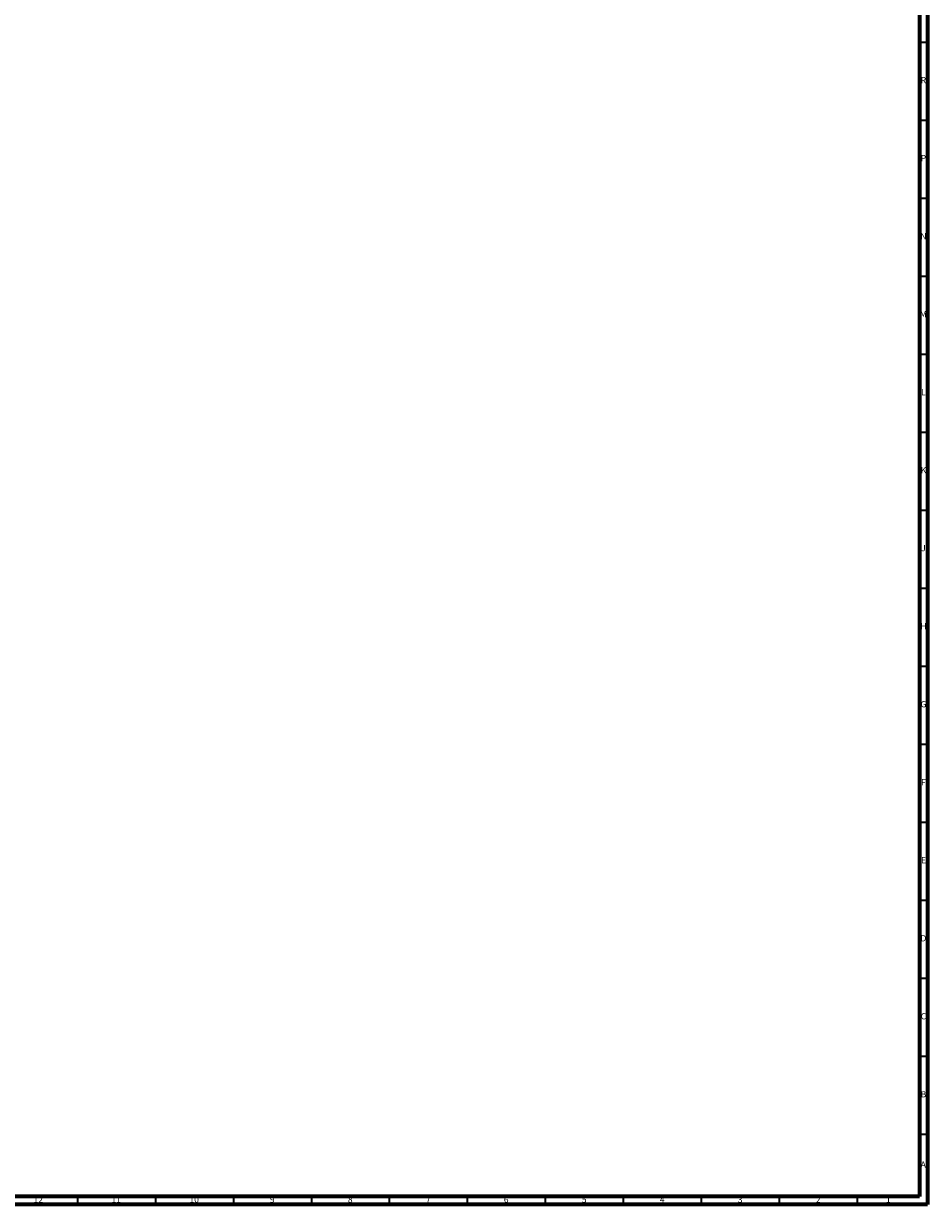
# Model space of a CAD drawing. Units: millimetres. Extents: x 3 to 2496, y 5 to 2495.
# Drawn here: x 1916 to 2495, y 5 to 762 of the extents above; entities that cross this region are included whole.
import ezdxf

# ---------------------------------------------------------------- set-up
doc = ezdxf.new("R2010")
doc.units = ezdxf.units.MM
doc.styles.add('SLDTEXTSTYLE0', font='TXT', dxfattribs={"width": 0.75})

msp = doc.modelspace()

# ---------------------------------------------------------------- linework, layer by layer
at = {"color": 7, "linetype": 'Continuous', "lineweight": 70}
for p, q in [((2490, 2490), (2490, 10)), ((2495, 2495), (2495, 5)), ((2490, 10), (10, 10)), ((2495, 5), (5, 5))]:
    msp.add_line(p, q, dxfattribs=at)
at = {"color": 7, "linetype": 'Continuous', "lineweight": 35}
for p, q in [((2490, 750), (2495, 750)), ((2490, 700), (2495, 700)), ((2490, 650), (2495, 650)), ((2490, 600), (2495, 600)), ((2490, 550), (2495, 550)), ((2490, 500), (2495, 500)), ((2490, 450), (2495, 450)), ((2490, 400), (2495, 400)), ((2490, 350), (2495, 350)), ((2490, 300), (2495, 300)), ((2490, 250), (2495, 250)), ((2490, 200), (2495, 200)), ((2490, 150), (2495, 150)), ((2490, 100), (2495, 100)), ((2490, 50), (2495, 50)), ((1950, 10), (1950, 5)), ((2000, 10), (2000, 5)), ((2050, 10), (2050, 5)), ((2100, 10), (2100, 5)), ((2150, 10), (2150, 5)), ((2200, 10), (2200, 5)), ((2250, 10), (2250, 5)), ((2300, 10), (2300, 5)), ((2350, 10), (2350, 5)), ((2400, 10), (2400, 5)), ((2450, 10), (2450, 5))]:
    msp.add_line(p, q, dxfattribs=at)

# ---------------------------------------------------------------- texts
at = {"color": 7, "linetype": 'Continuous', "lineweight": 0, "attachment_point": 2, "style": 'SLDTEXTSTYLE0'}
for s, insert, char_height in [('R', (2492.44, 727.56), 3.97), ('P', (2492.48, 677.56), 3.97), ('N', (2492.46, 627.56), 3.97), ('M', (2492.36, 577.56), 3.97), ('L', (2492.45, 527.56), 3.97), ('K', (2492.49, 477.56), 3.97), ('J', (2492.47, 427.56), 3.97), ('H', (2492.49, 377.56), 3.97), ('G', (2492.49, 327.56), 3.97), ('F', (2492.46, 277.56), 3.97), ('E', (2492.51, 227.56), 3.97), ('D', (2492.45, 177.56), 3.97), ('C', (2492.46, 127.56), 3.97), ('B', (2492.47, 77.56), 3.97), ('A', (2492.34, 32.56), 3.97), ('12', (1924.92, 10.06), 3.969), ('11', (1974.92, 10.06), 3.969), ('10', (2024.92, 10.06), 3.969), ('9', (2074.96, 10.06), 3.97), ('8', (2124.96, 10.06), 3.97), ('7', (2174.96, 10.06), 3.97), ('6', (2224.96, 10.06), 3.97), ('5', (2274.96, 10.06), 3.97), ('4', (2324.96, 10.06), 3.97), ('3', (2374.96, 10.06), 3.97), ('2', (2424.96, 10.06), 3.97), ('1', (2469.96, 10.06), 3.97)]:
    msp.add_mtext(s, dxfattribs=dict(at, insert=insert, char_height=char_height))

doc.saveas('drawing.dxf')
